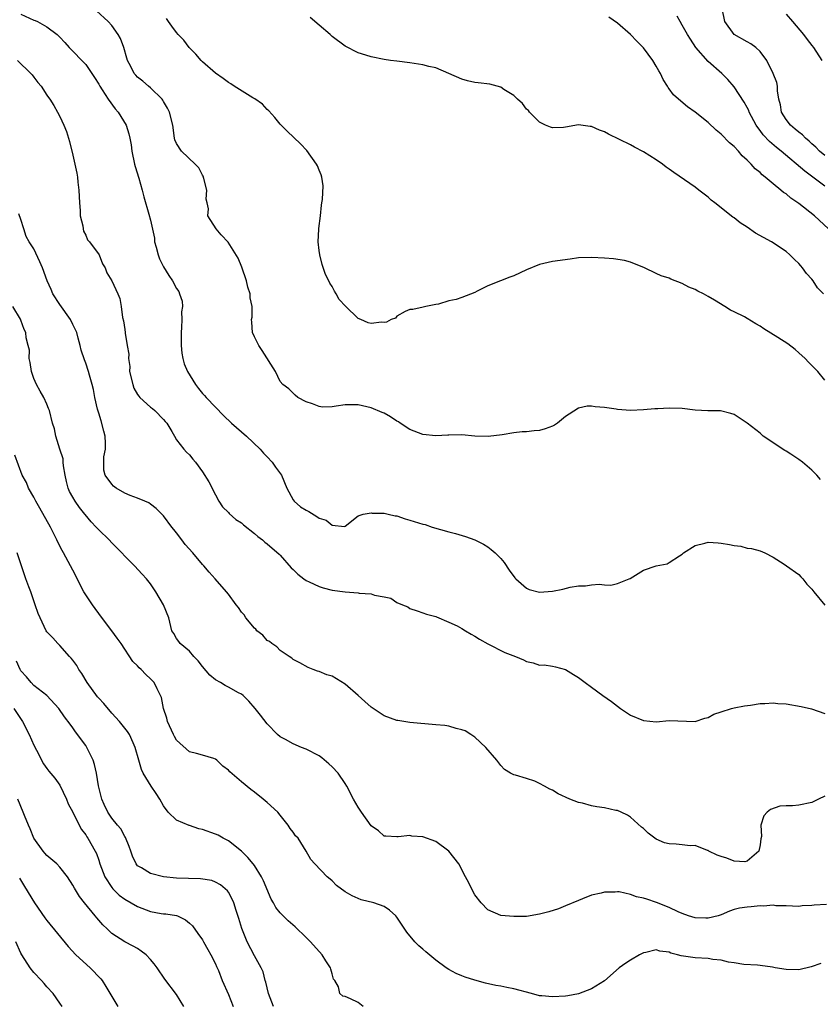
# Model space of a CAD drawing. Units: inches. Extents: x 2628000 to 2631000, y 1518000 to 1519950.
# Drawn here: x 2628213 to 2628336, y 1518677 to 1518829 of the extents above; entities that cross this region are included whole.
import ezdxf

# ---------------------------------------------------------------- set-up
doc = ezdxf.new("R2010")
doc.units = ezdxf.units.IN
doc.header["$MEASUREMENT"] = 0
doc.layers.add('LD26281518_2ft', color=123, linetype='Continuous')

msp = doc.modelspace()

# ---------------------------------------------------------------- linework, layer by layer
at = {"layer": 'LD26281518_2ft'}
for points, elevation in [([(2628213, 1518830.11), (2628215, 1518829.22), (2628215.17, 1518829.17), (2628215.56, 1518829), (2628217, 1518828.19), (2628218.6, 1518827), (2628218.81, 1518826.81), (2628219, 1518826.58), (2628219.77, 1518825.77), (2628220.43, 1518825), (2628223, 1518822.35), (2628223.95, 1518821), (2628224.37, 1518820.37), (2628225, 1518819.32), (2628225.17, 1518819), (2628225.55, 1518818.45), (2628226.48, 1518817), (2628227.52, 1518815.52), (2628228.02, 1518815), (2628229.22, 1518813), (2628229.65, 1518811.65), (2628229.8, 1518811), (2628229.99, 1518809.99), (2628230.12, 1518809), (2628230.53, 1518807), (2628230.62, 1518806.62), (2628231.19, 1518804.81), (2628231.72, 1518803), (2628231.95, 1518801.95), (2628232.75, 1518799.25), (2628233, 1518798.34), (2628233.59, 1518795.59), (2628233.62, 1518795), (2628233.84, 1518794.16), (2628234.16, 1518793), (2628234.39, 1518792.39), (2628235, 1518791.13), (2628235.83, 1518789.83), (2628236.39, 1518789), (2628237, 1518787.81), (2628237.34, 1518787.34), (2628237.48, 1518787), (2628237.85, 1518785.85), (2628237.9, 1518785), (2628237.78, 1518784.22), (2628237.83, 1518783), (2628237.78, 1518781.78), (2628237.69, 1518781), (2628237.71, 1518780.29), (2628237.71, 1518779), (2628237.81, 1518777.81), (2628237.97, 1518777), (2628238.19, 1518776.19), (2628238.67, 1518775), (2628239.92, 1518773), (2628240.38, 1518772.38), (2628241, 1518771.61), (2628241.31, 1518771.31), (2628241.57, 1518771), (2628243, 1518769.47), (2628244.23, 1518768.23), (2628245.5, 1518767), (2628247.77, 1518765), (2628249.9, 1518763), (2628250.41, 1518762.41), (2628251, 1518761.83), (2628251.77, 1518761), (2628252.24, 1518760.24), (2628253.19, 1518759), (2628254.01, 1518757), (2628255, 1518755.19), (2628255.12, 1518755), (2628256.13, 1518754.13), (2628257, 1518753.58), (2628257.38, 1518753.38), (2628258.64, 1518752.64), (2628259, 1518752.35), (2628260.07, 1518752.07), (2628261, 1518751.29), (2628262.91, 1518751.09), (2628263, 1518751.13), (2628265, 1518752.72), (2628265.81, 1518753), (2628267, 1518753.18), (2628267.16, 1518753.16), (2628269, 1518753.12), (2628269.62, 1518753), (2628270.74, 1518752.74), (2628271, 1518752.72), (2628272.26, 1518752.26), (2628273, 1518752.08), (2628275, 1518751.46), (2628275.37, 1518751.37), (2628276.44, 1518751), (2628279, 1518750.27), (2628280.01, 1518750.01), (2628281.55, 1518749.55), (2628283, 1518749.02), (2628284.33, 1518748.33), (2628285, 1518747.92), (2628285.52, 1518747.52), (2628286.12, 1518747), (2628287, 1518746.15), (2628287.52, 1518745.52), (2628288.32, 1518744.32), (2628289.16, 1518743.16), (2628289.31, 1518743), (2628291, 1518741.55), (2628291.37, 1518741.37), (2628293, 1518740.97), (2628295, 1518741.11), (2628296.58, 1518741.42), (2628297.73, 1518741.73), (2628299, 1518741.94), (2628300.07, 1518741.93), (2628301, 1518742.1), (2628302.18, 1518742.18), (2628303, 1518742.09), (2628303.97, 1518742.03), (2628305, 1518742.28), (2628306.83, 1518743), (2628306.94, 1518743.06), (2628309, 1518744.32), (2628311, 1518745.02), (2628312.68, 1518745.32), (2628313, 1518745.52), (2628314.57, 1518746.57), (2628315, 1518746.82), (2628315.19, 1518747), (2628317, 1518748.13), (2628318.5, 1518748.5), (2628319, 1518748.66), (2628320.54, 1518748.54), (2628321, 1518748.53), (2628322.3, 1518748.3), (2628323, 1518748.14), (2628324.03, 1518748.03), (2628325, 1518747.74), (2628325.67, 1518747.67), (2628327, 1518747.3), (2628327.73, 1518747), (2628329, 1518746.32), (2628330.71, 1518745.29), (2628331.1, 1518745), (2628333, 1518743.68), (2628333.3, 1518743.3), (2628333.6, 1518743), (2628334.19, 1518742.19), (2628335, 1518741.4), (2628335.28, 1518741), (2628337, 1518738.95)], 8404), ([(2628336.31, 1518758.31), (2628335.73, 1518759), (2628335, 1518759.75), (2628333.56, 1518761), (2628333, 1518761.43), (2628331.74, 1518762.26), (2628331, 1518762.71), (2628330.8, 1518762.8), (2628327.5, 1518765), (2628327, 1518765.47), (2628325, 1518767), (2628323, 1518768.35), (2628322.51, 1518768.51), (2628320.91, 1518768.91), (2628319, 1518768.92), (2628318.94, 1518768.94), (2628316.97, 1518769.03), (2628315, 1518769.26), (2628313, 1518769.35), (2628311.25, 1518769.25), (2628310.76, 1518769.24), (2628309, 1518769.06), (2628307, 1518768.99), (2628305, 1518769.15), (2628304.81, 1518769.19), (2628303, 1518769.46), (2628301.55, 1518769.55), (2628301, 1518769.67), (2628300.34, 1518769.66), (2628299, 1518769.33), (2628297.57, 1518768.43), (2628297, 1518768.04), (2628295.74, 1518767), (2628295.31, 1518766.69), (2628295, 1518766.55), (2628293.86, 1518766.14), (2628293, 1518765.89), (2628292.18, 1518765.82), (2628291, 1518765.7), (2628290.33, 1518765.67), (2628289, 1518765.52), (2628287.2, 1518765.2), (2628285.04, 1518764.96), (2628283, 1518765.02), (2628281, 1518765.2), (2628279, 1518765.18), (2628278.84, 1518765.16), (2628277, 1518765.05), (2628275, 1518765.25), (2628273, 1518766.04), (2628271.5, 1518767), (2628271.21, 1518767.21), (2628271, 1518767.33), (2628270, 1518768), (2628269, 1518768.54), (2628268.69, 1518768.69), (2628267, 1518769.37), (2628265, 1518769.85), (2628263, 1518769.86), (2628261.63, 1518769.63), (2628261, 1518769.56), (2628259.5, 1518769.5), (2628259, 1518769.57), (2628257.99, 1518770.01), (2628257, 1518770.29), (2628255.71, 1518771), (2628255.32, 1518771.32), (2628255, 1518771.63), (2628254.33, 1518772.33), (2628253.4, 1518773), (2628253, 1518773.47), (2628252.27, 1518775), (2628250.23, 1518778.23), (2628249.7, 1518779), (2628249, 1518780.36), (2628248.72, 1518781), (2628248.59, 1518782.59), (2628248.58, 1518783), (2628248.64, 1518783.36), (2628248.66, 1518785), (2628248.36, 1518786.36), (2628248.34, 1518787), (2628248.01, 1518788.01), (2628247.77, 1518789), (2628247.08, 1518791.08), (2628246.49, 1518792.49), (2628244.96, 1518794.96), (2628243.9, 1518796.1), (2628243.1, 1518797), (2628241.82, 1518799), (2628241.92, 1518800.08), (2628241.72, 1518801), (2628241.57, 1518801.57), (2628241.65, 1518803), (2628241.23, 1518804.77), (2628241.12, 1518805.12), (2628241, 1518805.3), (2628240.42, 1518806.42), (2628239.89, 1518807), (2628237.78, 1518809), (2628237, 1518810.16), (2628236.76, 1518810.76), (2628236.7, 1518811), (2628236.43, 1518813), (2628235.93, 1518815), (2628235.62, 1518815.62), (2628235, 1518816.64), (2628234.88, 1518816.88), (2628234.78, 1518817), (2628233, 1518818.75), (2628232.68, 1518819), (2628231.78, 1518819.78), (2628231, 1518820.39), (2628230.71, 1518820.71), (2628230.46, 1518821), (2628229.96, 1518822.04), (2628229.46, 1518823), (2628229.34, 1518823.34), (2628228.85, 1518825), (2628228.37, 1518826.37), (2628228, 1518827), (2628227, 1518828.4), (2628226.47, 1518829), (2628224.63, 1518830.63)], 8406), ([(2628337, 1518803.57), (2628333.89, 1518805.89), (2628330.24, 1518809), (2628329.55, 1518809.55), (2628328.46, 1518810.46), (2628327.5, 1518811.5), (2628327, 1518812.2), (2628326.64, 1518812.64), (2628326.4, 1518813), (2628325.34, 1518815), (2628325.25, 1518815.25), (2628325, 1518815.73), (2628324.53, 1518816.53), (2628323, 1518818.94), (2628322.05, 1518820.05), (2628321.08, 1518821), (2628319, 1518822.83), (2628317.09, 1518825), (2628316.25, 1518826.25), (2628315.79, 1518827), (2628315, 1518828.45), (2628314.66, 1518829), (2628314.19, 1518829.81)], 8414), ([(2628337, 1518808.33), (2628336.18, 1518809), (2628335.6, 1518809.6), (2628335, 1518810.12), (2628334.55, 1518810.55), (2628334, 1518811), (2628333.52, 1518811.52), (2628333, 1518811.9), (2628332.41, 1518812.41), (2628331.67, 1518813), (2628331, 1518813.86), (2628330.3, 1518815), (2628330.13, 1518816.14), (2628329.91, 1518817), (2628329.69, 1518818.31), (2628329.68, 1518819), (2628329.57, 1518819.57), (2628329.04, 1518821), (2628328.02, 1518823), (2628327, 1518824.36), (2628326.33, 1518825), (2628325.58, 1518825.58), (2628325, 1518825.84), (2628322.99, 1518827), (2628321.57, 1518829), (2628321.18, 1518831)], 8416), ([(2628331, 1518830.12), (2628332.02, 1518829), (2628333.72, 1518827), (2628334.24, 1518826.24), (2628335, 1518825.32), (2628335.24, 1518825), (2628336.52, 1518823)], 8418), ([(2628337, 1518773.68), (2628335.91, 1518775), (2628335.44, 1518775.44), (2628335, 1518775.9), (2628334.45, 1518776.45), (2628333.96, 1518777), (2628333, 1518777.9), (2628332.4, 1518778.4), (2628331.27, 1518779.27), (2628329.76, 1518780.24), (2628327.58, 1518781.58), (2628327, 1518782.01), (2628326.33, 1518782.33), (2628325, 1518783.19), (2628324.58, 1518783.42), (2628323, 1518784.22), (2628322.45, 1518784.45), (2628321.59, 1518785), (2628319.98, 1518785.98), (2628319, 1518786.59), (2628318.25, 1518787), (2628317.4, 1518787.4), (2628317, 1518787.63), (2628316, 1518788), (2628315, 1518788.55), (2628313.24, 1518789.24), (2628313, 1518789.38), (2628311.74, 1518789.74), (2628311, 1518790.14), (2628309.2, 1518791), (2628307, 1518791.88), (2628306.11, 1518792.11), (2628304.38, 1518792.38), (2628303, 1518792.5), (2628301, 1518792.6), (2628299, 1518792.51), (2628297.69, 1518792.31), (2628295, 1518791.96), (2628293.64, 1518791.64), (2628293, 1518791.52), (2628291, 1518790.69), (2628289, 1518789.76), (2628288.43, 1518789.57), (2628286.98, 1518788.98), (2628285, 1518788.22), (2628283.38, 1518787.38), (2628283, 1518787.2), (2628281, 1518786.41), (2628280.11, 1518786.11), (2628279, 1518785.89), (2628277.41, 1518785.41), (2628277, 1518785.35), (2628275.43, 1518785), (2628275.06, 1518784.94), (2628273.42, 1518784.58), (2628273, 1518784.55), (2628272.27, 1518784.27), (2628271, 1518783.54), (2628270.75, 1518783.25), (2628270.09, 1518783), (2628269.38, 1518782.62), (2628269, 1518782.58), (2628268.6, 1518782.6), (2628267, 1518782.38), (2628266.53, 1518782.53), (2628265.44, 1518783), (2628265, 1518783.17), (2628263.06, 1518785.06), (2628262.1, 1518786.1), (2628261.63, 1518787), (2628261.37, 1518787.37), (2628261, 1518788.09), (2628260.62, 1518788.62), (2628260.48, 1518789), (2628259.97, 1518789.97), (2628259.48, 1518791.48), (2628259.08, 1518793), (2628259, 1518793.68), (2628258.82, 1518795), (2628258.95, 1518796.95), (2628258.94, 1518797.06), (2628259.2, 1518799), (2628259.34, 1518800.66), (2628259.43, 1518801), (2628259.53, 1518801.53), (2628259.62, 1518803.62), (2628259.4, 1518805), (2628259.33, 1518805.33), (2628259, 1518806.05), (2628258.73, 1518806.73), (2628258.58, 1518807), (2628257.09, 1518809.09), (2628256.14, 1518810.14), (2628254.07, 1518812.07), (2628253, 1518813.15), (2628252.18, 1518814.18), (2628251.22, 1518815.22), (2628251, 1518815.41), (2628250.24, 1518816.24), (2628249.07, 1518817.07), (2628248.78, 1518817.22), (2628245.91, 1518819), (2628245.38, 1518819.38), (2628245, 1518819.57), (2628244.2, 1518820.2), (2628243, 1518821.04), (2628241, 1518822.8), (2628240.8, 1518823), (2628239.97, 1518823.97), (2628238.96, 1518825), (2628238.11, 1518826.11), (2628237.23, 1518827), (2628237, 1518827.29), (2628236.29, 1518828.29), (2628235.74, 1518829), (2628235.46, 1518829.46)], 8408), ([(2628336.8, 1518787), (2628335.88, 1518787.88), (2628335.17, 1518789), (2628335, 1518789.23), (2628334.14, 1518790.14), (2628333.54, 1518791), (2628333.29, 1518791.29), (2628333, 1518791.66), (2628332.29, 1518792.29), (2628331.6, 1518793), (2628331, 1518793.51), (2628328.76, 1518795), (2628326.32, 1518796.32), (2628325, 1518797.25), (2628323.92, 1518797.92), (2628323, 1518798.71), (2628322.81, 1518798.81), (2628320, 1518801), (2628319.45, 1518801.45), (2628319, 1518801.9), (2628318.36, 1518802.36), (2628317.58, 1518803), (2628317, 1518803.45), (2628313.68, 1518805.68), (2628313, 1518806.2), (2628312.53, 1518806.53), (2628311.95, 1518807), (2628311, 1518807.65), (2628309, 1518808.91), (2628307.61, 1518809.61), (2628307, 1518809.98), (2628303.61, 1518811.62), (2628303, 1518811.96), (2628302.24, 1518812.24), (2628301, 1518812.8), (2628300.82, 1518812.82), (2628299, 1518813.07), (2628297, 1518812.7), (2628296.67, 1518812.67), (2628295, 1518812.58), (2628294.68, 1518812.68), (2628293.89, 1518813), (2628293, 1518813.47), (2628291.46, 1518815), (2628291.27, 1518815.27), (2628291, 1518815.48), (2628290.34, 1518816.34), (2628289.59, 1518817), (2628289, 1518817.56), (2628287.47, 1518818.53), (2628287, 1518818.86), (2628285.32, 1518819.32), (2628283.54, 1518819.54), (2628283, 1518819.6), (2628281.86, 1518819.86), (2628281, 1518820.09), (2628278.99, 1518820.99), (2628277, 1518821.84), (2628275.93, 1518822.07), (2628275, 1518822.32), (2628273, 1518822.6), (2628271, 1518822.86), (2628270.01, 1518823), (2628269, 1518823.16), (2628267, 1518823.55), (2628266.19, 1518823.81), (2628265, 1518824.17), (2628263, 1518825.22), (2628261, 1518826.67), (2628260.67, 1518827), (2628259, 1518828.45), (2628257.6, 1518829.6)], 8410), ([(2628337.57, 1518797), (2628335.38, 1518799), (2628333, 1518800.93), (2628331.73, 1518801.73), (2628331, 1518802.4), (2628330.62, 1518802.62), (2628330.2, 1518803), (2628329, 1518803.94), (2628327.78, 1518805), (2628327.33, 1518805.33), (2628327, 1518805.68), (2628326.25, 1518806.25), (2628325.63, 1518807), (2628325, 1518807.61), (2628324.26, 1518808.26), (2628323.65, 1518809), (2628323, 1518809.69), (2628322.3, 1518810.3), (2628321, 1518811.61), (2628320.24, 1518812.24), (2628319, 1518813.4), (2628317, 1518815), (2628315.83, 1518815.83), (2628314.4, 1518817), (2628313.67, 1518817.67), (2628313, 1518818.6), (2628312.82, 1518818.82), (2628312.74, 1518819), (2628312.06, 1518820.06), (2628311.65, 1518821), (2628311.4, 1518821.4), (2628311, 1518822.11), (2628310.44, 1518823), (2628309, 1518824.92), (2628307.98, 1518825.98), (2628307, 1518827.02), (2628305, 1518828.72), (2628303.66, 1518829.66)], 8412), ([(2628212.46, 1518823), (2628214.53, 1518821), (2628214.75, 1518820.75), (2628215, 1518820.39), (2628215.61, 1518819.61), (2628216.12, 1518819), (2628217, 1518817.65), (2628217.26, 1518817.26), (2628217.46, 1518817), (2628218.06, 1518816.06), (2628218.66, 1518815), (2628219, 1518814.34), (2628219.63, 1518813), (2628220.01, 1518812.01), (2628220.33, 1518811), (2628220.48, 1518810.48), (2628221, 1518808.38), (2628221.6, 1518805.6), (2628221.71, 1518805), (2628221.79, 1518804.21), (2628221.95, 1518803), (2628222.02, 1518801), (2628222.14, 1518799.86), (2628222.13, 1518799), (2628222.55, 1518797.45), (2628222.58, 1518797), (2628222.65, 1518796.65), (2628223, 1518796.04), (2628223.29, 1518795.29), (2628223.56, 1518795), (2628225.07, 1518793), (2628225.6, 1518791.6), (2628226, 1518791), (2628226.23, 1518790.23), (2628227.01, 1518789), (2628227.66, 1518787.66), (2628227.95, 1518787), (2628228.26, 1518786.26), (2628228.48, 1518785), (2628228.69, 1518783.31), (2628228.82, 1518782.82), (2628229, 1518781.5), (2628229.09, 1518781), (2628229.09, 1518780.91), (2628229.41, 1518779), (2628229.66, 1518777.66), (2628229.57, 1518777), (2628229.79, 1518775.79), (2628229.77, 1518775), (2628230.24, 1518773), (2628230.43, 1518772.43), (2628231, 1518771.43), (2628231.18, 1518771.18), (2628231.36, 1518771), (2628233, 1518769.47), (2628233.28, 1518769.28), (2628233.64, 1518769), (2628235, 1518767.61), (2628235.26, 1518767.26), (2628235.48, 1518767), (2628236.27, 1518765.73), (2628236.67, 1518765), (2628237, 1518764.46), (2628238.14, 1518763), (2628238.56, 1518762.56), (2628239, 1518762.12), (2628239.49, 1518761.49), (2628239.92, 1518761), (2628241, 1518759.53), (2628241.96, 1518757.96), (2628243, 1518755.96), (2628243.54, 1518755), (2628244.11, 1518754.11), (2628245, 1518753.23), (2628245.1, 1518753.1), (2628246.15, 1518752.15), (2628247, 1518751.65), (2628247.33, 1518751.33), (2628249, 1518750.01), (2628249.53, 1518749.53), (2628250.24, 1518749), (2628250.64, 1518748.64), (2628251, 1518748.38), (2628252.81, 1518746.81), (2628253, 1518746.63), (2628254.7, 1518744.7), (2628255, 1518744.42), (2628255.71, 1518743.71), (2628256.63, 1518743), (2628257, 1518742.75), (2628257.45, 1518742.55), (2628259, 1518741.8), (2628259.61, 1518741.61), (2628261, 1518741.27), (2628263, 1518741), (2628265, 1518740.85), (2628265.19, 1518740.81), (2628267, 1518740.68), (2628267.51, 1518740.49), (2628269, 1518740.23), (2628270.03, 1518740.03), (2628271, 1518739.37), (2628271.83, 1518739), (2628272.67, 1518738.67), (2628273, 1518738.41), (2628274.09, 1518738.09), (2628275, 1518737.78), (2628275.55, 1518737.55), (2628277, 1518737.19), (2628277.12, 1518737.12), (2628279, 1518736.34), (2628280.26, 1518735.74), (2628281, 1518735.33), (2628281.59, 1518735), (2628282.44, 1518734.44), (2628283, 1518734.18), (2628283.71, 1518733.71), (2628285, 1518732.97), (2628287.65, 1518731.65), (2628289.3, 1518731), (2628290.49, 1518730.49), (2628291, 1518730.24), (2628292.03, 1518730.03), (2628293, 1518729.7), (2628293.71, 1518729.71), (2628295, 1518729.52), (2628295.44, 1518729.44), (2628297, 1518728.99), (2628298.24, 1518728.24), (2628299, 1518727.76), (2628300.02, 1518727), (2628301, 1518726.3), (2628302.74, 1518725), (2628304.07, 1518724.07), (2628305.47, 1518723), (2628306.39, 1518722.39), (2628307, 1518721.99), (2628309, 1518721.13), (2628311, 1518720.96), (2628313, 1518721.15), (2628317, 1518721.01), (2628318.5, 1518721.5), (2628319, 1518721.6), (2628319.89, 1518722.11), (2628321, 1518722.5), (2628322.61, 1518723), (2628323, 1518723.1), (2628324.6, 1518723.4), (2628325.53, 1518723.53), (2628327, 1518723.76), (2628327.76, 1518723.76), (2628329, 1518723.85), (2628329.76, 1518723.76), (2628331, 1518723.7), (2628333.32, 1518723.32), (2628334.94, 1518722.94), (2628337, 1518722.24)], 8402), ([(2628337, 1518709.46), (2628336.02, 1518709), (2628335, 1518708.5), (2628333, 1518708.09), (2628331.99, 1518707.99), (2628331, 1518708), (2628330.07, 1518707.93), (2628328.59, 1518707.41), (2628328.1, 1518707), (2628327.56, 1518706.44), (2628327.1, 1518705), (2628327.23, 1518703.23), (2628327.12, 1518702.88), (2628327, 1518701.95), (2628326.83, 1518701), (2628325, 1518699.42), (2628324.65, 1518699.35), (2628323, 1518699.46), (2628321.88, 1518699.88), (2628321, 1518700.15), (2628320.37, 1518700.37), (2628319.11, 1518701), (2628319, 1518701.07), (2628318.9, 1518701.1), (2628317, 1518701.84), (2628316.22, 1518701.78), (2628315, 1518701.95), (2628314.07, 1518702.07), (2628313, 1518702.1), (2628312.28, 1518702.28), (2628311, 1518702.84), (2628310.77, 1518703), (2628309.75, 1518703.75), (2628309, 1518704.46), (2628308.69, 1518704.69), (2628307, 1518706.24), (2628306.53, 1518706.53), (2628305.56, 1518707), (2628305, 1518707.24), (2628304.73, 1518707.27), (2628303, 1518707.65), (2628301.83, 1518707.83), (2628301, 1518708), (2628299.59, 1518708.41), (2628299, 1518708.51), (2628297.67, 1518709), (2628295.84, 1518709.84), (2628295, 1518710.39), (2628294.56, 1518710.56), (2628293.76, 1518711), (2628293, 1518711.44), (2628292.24, 1518711.76), (2628291, 1518712.2), (2628289.3, 1518712.7), (2628289, 1518712.77), (2628288.84, 1518712.84), (2628288.53, 1518713), (2628287.6, 1518713.6), (2628287, 1518714.2), (2628286.38, 1518715), (2628284.72, 1518717), (2628283, 1518718.58), (2628282.4, 1518719), (2628281.53, 1518719.53), (2628281, 1518719.72), (2628280.11, 1518719.89), (2628279, 1518720.26), (2628278.38, 1518720.38), (2628277, 1518720.48), (2628273, 1518720.85), (2628271.12, 1518721.12), (2628271, 1518721.14), (2628269, 1518721.85), (2628267, 1518723.19), (2628266.06, 1518724.06), (2628265.02, 1518725), (2628263, 1518726.75), (2628261, 1518727.96), (2628260.2, 1518728.2), (2628259, 1518728.7), (2628258.76, 1518728.76), (2628258.07, 1518729), (2628257.3, 1518729.3), (2628256.03, 1518730.03), (2628255, 1518730.57), (2628254.77, 1518730.77), (2628254.36, 1518731), (2628253, 1518731.96), (2628252.49, 1518732.49), (2628251.68, 1518733), (2628251.35, 1518733.35), (2628251, 1518733.51), (2628250.29, 1518734.29), (2628249.4, 1518735), (2628249.23, 1518735.23), (2628249, 1518735.38), (2628247.69, 1518737), (2628247.44, 1518737.44), (2628247, 1518737.88), (2628246.56, 1518738.56), (2628246.2, 1518739), (2628245, 1518740.63), (2628244.71, 1518741), (2628242.96, 1518743), (2628242.01, 1518744.01), (2628241.22, 1518745), (2628241, 1518745.22), (2628239.51, 1518747), (2628238.32, 1518748.32), (2628237.8, 1518749), (2628237, 1518750.11), (2628236.6, 1518750.6), (2628236.29, 1518751), (2628235, 1518752.73), (2628233.86, 1518753.86), (2628233, 1518754.53), (2628232.71, 1518754.71), (2628232.1, 1518755), (2628231, 1518755.46), (2628229.85, 1518755.85), (2628229, 1518756.23), (2628227.68, 1518757), (2628227.28, 1518757.28), (2628227, 1518757.6), (2628225.98, 1518759), (2628225.79, 1518759.79), (2628225.81, 1518761.81), (2628226.04, 1518763), (2628226.05, 1518763.95), (2628225.97, 1518765), (2628225.79, 1518765.79), (2628225.4, 1518767.4), (2628225, 1518768.56), (2628224.81, 1518769.19), (2628224.4, 1518771), (2628224.21, 1518772.21), (2628224.01, 1518773), (2628223.59, 1518774.41), (2628223.44, 1518775), (2628223, 1518776.27), (2628222.79, 1518776.79), (2628222.28, 1518778.28), (2628222.14, 1518779), (2628221.85, 1518780.15), (2628221.61, 1518781), (2628221.42, 1518781.42), (2628221, 1518782.23), (2628220.64, 1518783), (2628219, 1518785.34), (2628217.94, 1518787), (2628217.67, 1518787.67), (2628217.06, 1518789), (2628216.34, 1518791), (2628215.94, 1518791.94), (2628215, 1518793.93), (2628214.26, 1518795), (2628213.83, 1518795.83), (2628213.43, 1518797), (2628213, 1518798.46), (2628212.69, 1518799.31)], 8400), ([(2628337.26, 1518692.74), (2628335.34, 1518692.66), (2628335, 1518692.58), (2628333.48, 1518692.52), (2628333, 1518692.43), (2628331, 1518692.55), (2628329.43, 1518692.57), (2628329, 1518692.66), (2628327.51, 1518692.49), (2628327, 1518692.55), (2628325.62, 1518692.38), (2628325, 1518692.34), (2628323.82, 1518692.18), (2628323, 1518691.96), (2628322.26, 1518691.74), (2628321, 1518691.17), (2628320.53, 1518691), (2628319, 1518690.63), (2628318.65, 1518690.65), (2628317, 1518690.67), (2628315.98, 1518691), (2628315, 1518691.36), (2628314.38, 1518691.62), (2628313, 1518692.31), (2628311.05, 1518693.05), (2628309.55, 1518693.55), (2628309, 1518693.74), (2628307.94, 1518693.94), (2628307, 1518694.31), (2628305.29, 1518694.71), (2628305, 1518694.71), (2628304.64, 1518694.64), (2628303, 1518694.67), (2628302.5, 1518694.5), (2628301, 1518694.19), (2628299.62, 1518693.62), (2628299, 1518693.39), (2628297, 1518692.53), (2628295.91, 1518692.09), (2628294.4, 1518691.6), (2628293, 1518691.24), (2628291, 1518690.92), (2628289, 1518690.9), (2628287, 1518691.07), (2628285, 1518691.94), (2628283.98, 1518693), (2628283, 1518694.26), (2628282.58, 1518695), (2628282.09, 1518696.09), (2628281.56, 1518697), (2628280.53, 1518699), (2628279, 1518701), (2628277, 1518702.49), (2628275, 1518703.2), (2628273.31, 1518703.31), (2628273, 1518703.38), (2628271.18, 1518703.18), (2628271, 1518703.2), (2628269.27, 1518703.27), (2628269, 1518703.32), (2628268.13, 1518704.13), (2628267, 1518704.9), (2628265.53, 1518707), (2628265, 1518707.78), (2628264.3, 1518709), (2628263.27, 1518711), (2628263, 1518711.41), (2628261.91, 1518713), (2628261, 1518713.97), (2628260.47, 1518714.47), (2628259.41, 1518715.4), (2628259, 1518715.69), (2628257, 1518716.74), (2628256.27, 1518717), (2628255, 1518717.52), (2628253.81, 1518718.19), (2628253, 1518718.63), (2628252.56, 1518719), (2628251, 1518720.65), (2628249.95, 1518721.95), (2628249.15, 1518723), (2628248.14, 1518724.13), (2628247.28, 1518725), (2628247, 1518725.21), (2628246.57, 1518725.43), (2628245, 1518726.29), (2628244.52, 1518726.52), (2628243.77, 1518727), (2628243, 1518727.43), (2628242.15, 1518728.15), (2628241, 1518729.47), (2628240.35, 1518730.35), (2628239.68, 1518731), (2628239, 1518731.83), (2628237.57, 1518733), (2628237.35, 1518733.35), (2628237, 1518733.79), (2628236.56, 1518734.56), (2628236.25, 1518735), (2628235.8, 1518737), (2628235.01, 1518738.99), (2628233.81, 1518741), (2628233, 1518742.21), (2628232.36, 1518743), (2628231.7, 1518743.7), (2628230.53, 1518745), (2628229, 1518746.49), (2628228.58, 1518747), (2628227.8, 1518747.8), (2628227, 1518748.55), (2628226.62, 1518749), (2628225, 1518750.56), (2628224.61, 1518751), (2628223.82, 1518751.82), (2628222.91, 1518752.91), (2628222.85, 1518753), (2628222.02, 1518754.02), (2628221.36, 1518755), (2628221, 1518755.6), (2628220.5, 1518756.5), (2628220.31, 1518757), (2628220.04, 1518758.04), (2628219.82, 1518759), (2628219.54, 1518760.46), (2628219.52, 1518761), (2628219.53, 1518761.53), (2628219.01, 1518763), (2628218.36, 1518765), (2628218.16, 1518766.16), (2628217.88, 1518767), (2628217.4, 1518769), (2628217.27, 1518769.27), (2628217, 1518769.96), (2628216.55, 1518771), (2628215.96, 1518771.96), (2628215.41, 1518773), (2628215, 1518773.94), (2628214.61, 1518775), (2628214.4, 1518776.4), (2628214.27, 1518777), (2628214.31, 1518778.31), (2628214.11, 1518779), (2628213.81, 1518780.2), (2628213.77, 1518781), (2628213.48, 1518781.48), (2628213, 1518782.9), (2628212.92, 1518783.08), (2628211.74, 1518785)], 8398), ([(2628336.37, 1518683.63), (2628334.87, 1518683.13), (2628333, 1518682.69), (2628331, 1518682.72), (2628329.35, 1518683), (2628328.91, 1518683.09), (2628327, 1518683.36), (2628326.6, 1518683.4), (2628324.5, 1518683.5), (2628323, 1518683.75), (2628322.15, 1518683.85), (2628321, 1518684.15), (2628319.74, 1518684.26), (2628319, 1518684.4), (2628317, 1518684.52), (2628315.21, 1518684.79), (2628314.81, 1518684.81), (2628314.25, 1518685), (2628313.25, 1518685.25), (2628313, 1518685.38), (2628311.56, 1518685.56), (2628311, 1518685.78), (2628309.36, 1518685.36), (2628309, 1518685.31), (2628308.41, 1518685), (2628307, 1518684.18), (2628306.28, 1518683.72), (2628305.28, 1518683), (2628303, 1518680.95), (2628301, 1518679.72), (2628299.02, 1518678.98), (2628297.34, 1518678.66), (2628297, 1518678.62), (2628295, 1518678.49), (2628293.33, 1518678.67), (2628293, 1518678.68), (2628291.74, 1518679), (2628289, 1518679.75), (2628287.94, 1518679.94), (2628287, 1518680.16), (2628286.27, 1518680.27), (2628284.63, 1518680.63), (2628283, 1518681.05), (2628281.52, 1518681.52), (2628281, 1518681.73), (2628280.12, 1518682.12), (2628279, 1518682.74), (2628278.61, 1518683), (2628277, 1518684.16), (2628275.43, 1518685.43), (2628275, 1518685.84), (2628274.37, 1518686.37), (2628273.75, 1518687), (2628272.5, 1518688.5), (2628271, 1518690.82), (2628270.83, 1518691), (2628269.87, 1518691.87), (2628269, 1518692.42), (2628267.43, 1518693), (2628265.48, 1518693.48), (2628264.07, 1518694.07), (2628263, 1518694.72), (2628261.69, 1518695.69), (2628261, 1518696.38), (2628260.67, 1518696.67), (2628260.23, 1518697), (2628258.32, 1518699), (2628257.69, 1518699.69), (2628257.01, 1518701), (2628255.74, 1518703), (2628255.36, 1518703.36), (2628255, 1518703.92), (2628254.5, 1518704.5), (2628254.24, 1518705), (2628253, 1518706.54), (2628252.6, 1518707), (2628251, 1518708.47), (2628250.38, 1518709), (2628249, 1518710.1), (2628248.47, 1518710.47), (2628247, 1518711.7), (2628245.23, 1518713.23), (2628245, 1518713.49), (2628244.12, 1518714.12), (2628243.21, 1518715), (2628243, 1518715.18), (2628242.73, 1518715.27), (2628241, 1518715.8), (2628240.06, 1518716.06), (2628239, 1518716.3), (2628237, 1518718.12), (2628236.68, 1518718.68), (2628236.52, 1518719), (2628235.6, 1518721), (2628235.49, 1518721.49), (2628234.99, 1518723), (2628234.67, 1518724.67), (2628234.52, 1518725), (2628233.99, 1518726.01), (2628233.54, 1518727), (2628233, 1518727.56), (2628232.25, 1518728.25), (2628231.56, 1518729), (2628231.25, 1518729.25), (2628231, 1518729.57), (2628230.24, 1518730.24), (2628228.47, 1518733), (2628227.85, 1518733.85), (2628227, 1518735), (2628225.29, 1518737.29), (2628225, 1518737.64), (2628224.45, 1518738.45), (2628224.05, 1518739), (2628222.72, 1518741), (2628221.68, 1518743), (2628221.46, 1518743.46), (2628221, 1518744.32), (2628220.67, 1518745), (2628219.59, 1518747), (2628219.36, 1518747.36), (2628219, 1518748.06), (2628218.56, 1518749), (2628217.54, 1518751), (2628215.92, 1518753.92), (2628215.29, 1518755), (2628215, 1518755.58), (2628214.19, 1518757), (2628213.85, 1518757.85), (2628213.2, 1518759), (2628212.07, 1518762.07)], 8396), ([(2628265.76, 1518677), (2628265, 1518677.61), (2628263.82, 1518678.18), (2628263, 1518678.53), (2628262.63, 1518678.63), (2628262.19, 1518679), (2628261.98, 1518680.02), (2628261.41, 1518681), (2628261.22, 1518681.22), (2628261, 1518682.05), (2628260.78, 1518682.78), (2628260.76, 1518683), (2628260.04, 1518684.04), (2628259.48, 1518685), (2628257.66, 1518687), (2628257, 1518687.66), (2628255.3, 1518689.3), (2628254.24, 1518690.24), (2628253, 1518691.44), (2628252.3, 1518692.3), (2628251.95, 1518693), (2628251.59, 1518693.59), (2628250.4, 1518696.4), (2628250.12, 1518697), (2628249, 1518698.76), (2628248.82, 1518699), (2628248.01, 1518700.01), (2628247, 1518700.97), (2628245, 1518702.57), (2628244.19, 1518703), (2628243.44, 1518703.44), (2628243, 1518703.62), (2628241, 1518704.33), (2628240.44, 1518704.44), (2628239, 1518704.93), (2628238.93, 1518704.94), (2628237, 1518705.76), (2628235.73, 1518707), (2628235, 1518707.96), (2628234.4, 1518709), (2628233.87, 1518709.87), (2628233.09, 1518711), (2628231.87, 1518713), (2628231.6, 1518713.6), (2628231.18, 1518715), (2628230.64, 1518717), (2628230.32, 1518717.68), (2628229.74, 1518719), (2628229.44, 1518719.44), (2628228.2, 1518721), (2628227, 1518722.29), (2628225.77, 1518723.77), (2628225, 1518724.58), (2628224.81, 1518724.81), (2628223.22, 1518727), (2628222.39, 1518728.39), (2628221.92, 1518729), (2628221.62, 1518729.62), (2628221, 1518730.45), (2628220.75, 1518730.75), (2628220.47, 1518731), (2628219, 1518732.72), (2628218.7, 1518733), (2628217.9, 1518733.9), (2628217, 1518734.82), (2628216.89, 1518735), (2628215.95, 1518737), (2628215.66, 1518737.66), (2628215.22, 1518739), (2628215, 1518739.6), (2628214.55, 1518741), (2628214.23, 1518741.77), (2628213.77, 1518743), (2628213.09, 1518745), (2628212.44, 1518747)], 8394), ([(2628251.93, 1518677), (2628251.2, 1518679), (2628250.76, 1518680.76), (2628250.66, 1518681), (2628250.34, 1518682.34), (2628250.03, 1518683), (2628249, 1518684.84), (2628247.89, 1518687), (2628247.05, 1518689.05), (2628246.6, 1518690.6), (2628246.19, 1518691.81), (2628245.83, 1518693), (2628245.59, 1518693.59), (2628245, 1518694.65), (2628244.86, 1518694.86), (2628243.77, 1518695.77), (2628243, 1518696.19), (2628242.43, 1518696.43), (2628240.72, 1518696.72), (2628237, 1518696.83), (2628235, 1518697.01), (2628233, 1518697.52), (2628231.61, 1518698.39), (2628231, 1518698.74), (2628230.79, 1518699), (2628230.21, 1518700.21), (2628229.97, 1518701), (2628229.71, 1518701.71), (2628229.11, 1518703.11), (2628229, 1518703.24), (2628228.41, 1518704.41), (2628227.87, 1518705), (2628227, 1518706.07), (2628226.38, 1518707), (2628225.84, 1518708.16), (2628225.47, 1518709), (2628224.94, 1518711.06), (2628224.64, 1518713), (2628224.35, 1518714.35), (2628224.15, 1518715), (2628223.33, 1518716.67), (2628223.18, 1518717), (2628223, 1518717.28), (2628221.41, 1518719.41), (2628221, 1518720.01), (2628220.57, 1518720.57), (2628219.73, 1518721.73), (2628218.87, 1518723), (2628216.98, 1518724.98), (2628215, 1518726.56), (2628214.59, 1518727), (2628213.86, 1518727.86), (2628213, 1518728.83), (2628212.89, 1518729), (2628212.32, 1518730.32)], 8392), ([(2628211.89, 1518723), (2628213.22, 1518721), (2628214.27, 1518719), (2628215, 1518717.33), (2628215.41, 1518716.59), (2628216.48, 1518714.48), (2628217, 1518713.75), (2628217.32, 1518713.32), (2628218.22, 1518712.22), (2628219, 1518711.16), (2628220.01, 1518709), (2628220.29, 1518708.29), (2628221, 1518707.02), (2628221.99, 1518705), (2628222.34, 1518704.34), (2628223, 1518703.52), (2628223.19, 1518703.19), (2628223.33, 1518703), (2628224.46, 1518701), (2628224.64, 1518700.64), (2628225, 1518699.61), (2628225.19, 1518699), (2628225.94, 1518697), (2628227, 1518695.37), (2628227.16, 1518695.16), (2628228.17, 1518694.17), (2628229, 1518693.59), (2628231, 1518692.42), (2628233, 1518691.66), (2628234.62, 1518691.38), (2628235, 1518691.33), (2628235.33, 1518691.33), (2628237, 1518691.06), (2628237.17, 1518691), (2628238.4, 1518690.4), (2628239, 1518689.86), (2628239.44, 1518689.44), (2628240.29, 1518688.29), (2628241, 1518687.3), (2628241.18, 1518687), (2628241.82, 1518685.82), (2628242.31, 1518685), (2628243, 1518683.61), (2628243.17, 1518683.17), (2628243.45, 1518682.55), (2628244.06, 1518681), (2628245, 1518678.84), (2628245.73, 1518677)], 8390), ([(2628238.14, 1518677), (2628237, 1518678.86), (2628235.22, 1518681.22), (2628233.99, 1518683), (2628233.57, 1518683.57), (2628233, 1518684.28), (2628232.3, 1518685), (2628231.57, 1518685.57), (2628231, 1518685.95), (2628230.33, 1518686.33), (2628229, 1518687), (2628227, 1518688.28), (2628226.29, 1518689), (2628225.62, 1518689.62), (2628224.7, 1518690.7), (2628224.47, 1518691), (2628222.82, 1518693), (2628222.01, 1518694.01), (2628221.25, 1518695.25), (2628221, 1518695.74), (2628220.2, 1518697), (2628219, 1518698.51), (2628218.55, 1518699), (2628217, 1518700.32), (2628216.67, 1518700.67), (2628216.41, 1518701), (2628215, 1518702.98), (2628214.43, 1518704.43), (2628214.16, 1518705), (2628213.54, 1518706.46), (2628213.34, 1518707), (2628212.5, 1518709)], 8388), ([(2628212.8, 1518696.8), (2628213.53, 1518695.53), (2628215.07, 1518693), (2628216.68, 1518690.68), (2628217, 1518690.26), (2628220.27, 1518686.27), (2628221.48, 1518685), (2628223.66, 1518683), (2628225.3, 1518681.3), (2628225.54, 1518681), (2628226.09, 1518680.09), (2628227, 1518678.55), (2628227.94, 1518677)], 8386), ([(2628219.34, 1518677), (2628219, 1518677.52), (2628217.97, 1518679), (2628217, 1518680.06), (2628216.57, 1518680.57), (2628216.16, 1518681), (2628215, 1518682.28), (2628214.44, 1518683), (2628213.12, 1518685), (2628213, 1518685.22), (2628212.22, 1518687)], 8384)]:
    msp.add_lwpolyline(points, dxfattribs=dict(at, elevation=elevation))

doc.saveas('drawing.dxf')
